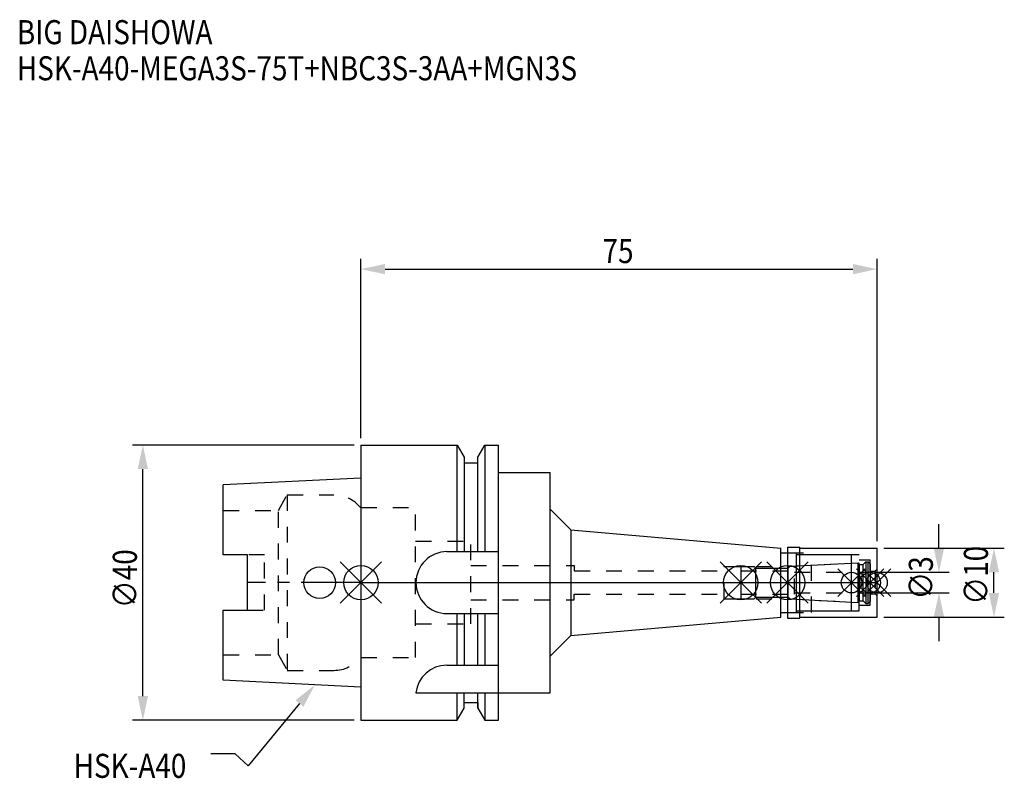
# Model space of a CAD drawing. Extents: x -50 to 93, y -28 to 82.
import ezdxf

# ---------------------------------------------------------------- set-up
doc = ezdxf.new("R2010")
doc.units = 0
doc.header["$LTSCALE"] = 23.1
doc.header["$PDMODE"] = 3
doc.header["$PDSIZE"] = 8
doc.linetypes.add('CENTER', pattern=[0.6, 0.375, -0.075, 0.075, -0.075])
doc.linetypes.add('DASHED', pattern=[0.2, 0.1, -0.1])
doc.layers.get('0').update_dxf_attribs({"linetype": 'CONTINUOUS'})
doc.layers.get('DEFPOINTS').update_dxf_attribs({"linetype": 'CONTINUOUS'})
for name, color, linetype in [('1', 4, 'CONTINUOUS'), ('2', 7, 'CONTINUOUS'), ('3', 1, 'DASHED'), ('4', 2, 'CENTER'), ('6', 5, 'CONTINUOUS'), ('NOCUT', 7, 'CONTINUOUS'), ('SK1', 4, 'CONTINUOUS'), ('SK3', 1, 'DASHED'), ('SK4', 2, 'CENTER')]:
    doc.layers.add(name, color=color, linetype=linetype)
doc.styles.get("Standard").update_dxf_attribs({"font": 'txt', "width": 0.85})
doc.dimstyles.get("Standard").update_dxf_attribs({"dimtxt": 3.5, "dimasz": 3.5, "dimexe": 1.5, "dimexo": 1, "dimtad": 1, "dimblk": '_FILLED', "dimblk1": '_FILLED', "dimblk2": '_FILLED', "dimcen": 0.09, "dimazin": 3, "dimtol": 1, "dimtp": 0.01, "dimtm": 0.01, "dimtfac": 1, "dimtofl": 0, "dimtmove": 0, "dimatfit": 3})

# ---------------------------------------------------------------- blocks, each defined once
blk = doc.blocks.new('_FILLED')
at = {"color": 0, "linetype": 'BYBLOCK'}
blk.add_solid([(0, 0), (-1, 0.214), (-1, -0.214)], dxfattribs=at)
blk = doc.blocks.new('*U13')
at = {"layer": '2', "color": 0, "width": 0.85}
blk.add_text('75', height=3.5, dxfattribs=at).set_placement((35.11, 46.44))
blk = doc.blocks.new('*D1')
at = {"layer": '2', "color": 0}
for p, q in [((0, 21), (0, 47.06)), ((75, 6), (75, 47.06)), ((3.5, 45.56), (71.5, 45.56))]:
    blk.add_line(p, q, dxfattribs=at)
at = {"layer": 'DEFPOINTS', "color": 0}
for p in [(75, 45.56), (0, 20), (75, 5)]:
    blk.add_point(p, dxfattribs=at)
blk.add_blockref('*U13', (0, 0))
at = {"layer": '2', "color": 0, "xscale": 3.5, "yscale": 3.5, "zscale": 3.5, "rotation": 180}
blk.add_blockref('_FILLED', (0, 45.56), dxfattribs=at)
at = {"layer": '2', "color": 0, "xscale": 3.5, "yscale": 3.5, "zscale": 3.5}
blk.add_blockref('_FILLED', (75, 45.56), dxfattribs=at)
blk = doc.blocks.new('*U12')
at = {"layer": '2', "color": 0, "width": 0.85}
blk.add_text('∅40', height=3.5, rotation=90, dxfattribs=at).set_placement((-32.56, -3.72))
blk = doc.blocks.new('*D2')
at = {"layer": '2', "color": 0}
for p, q in [((-1, 20), (-33.19, 20)), ((-31.69, -16.5), (-31.69, 16.5)), ((-1, -20), (-33.19, -20))]:
    blk.add_line(p, q, dxfattribs=at)
at = {"layer": 'DEFPOINTS', "color": 0}
for p in [(-31.69, 20), (0, 20), (0, -20)]:
    blk.add_point(p, dxfattribs=at)
blk.add_blockref('*U12', (0, 0))
at = {"layer": '2', "color": 0, "xscale": 3.5, "yscale": 3.5, "zscale": 3.5}
for p, rotation in [((-31.69, 20), 90), ((-31.69, -20), 270)]:
    blk.add_blockref('_FILLED', p, dxfattribs=dict(at, rotation=rotation))
blk = doc.blocks.new('*U11')
at = {"layer": '2', "color": 0, "width": 0.85}
blk.add_text('∅3', height=3.5, rotation=90, dxfattribs=at).set_placement((83.12, -2.48))
blk = doc.blocks.new('*D3')
at = {"layer": '2', "color": 0}
for p, q in [((84, 5), (84, 8.5)), ((75, 1.5), (85.5, 1.5)), ((75, -1.5), (85.5, -1.5)), ((84, -5), (84, -8.5))]:
    blk.add_line(p, q, dxfattribs=at)
at = {"layer": 'DEFPOINTS', "color": 0}
for p in [(74, 1.5), (84, 1.5), (74, -1.5)]:
    blk.add_point(p, dxfattribs=at)
blk.add_blockref('*U11', (0, 0))
at = {"layer": '2', "color": 0, "xscale": 3.5, "yscale": 3.5, "zscale": 3.5}
for p, rotation in [((84, 1.5), 270), ((84, -1.5), 90)]:
    blk.add_blockref('_FILLED', p, dxfattribs=dict(at, rotation=rotation))
blk = doc.blocks.new('*U10')
at = {"layer": '2', "color": 0, "width": 0.85}
blk.add_text('∅10', height=3.5, rotation=90, dxfattribs=at).set_placement((91.12, -3.22))
blk = doc.blocks.new('*D4')
at = {"layer": '2', "color": 0}
for p, q in [((76, 5), (93.5, 5)), ((92, -1.5), (92, 1.5)), ((76, -5), (93.5, -5))]:
    blk.add_line(p, q, dxfattribs=at)
at = {"layer": 'DEFPOINTS', "color": 0}
for p in [(75, 5), (92, 5), (75, -5)]:
    blk.add_point(p, dxfattribs=at)
blk.add_blockref('*U10', (0, 0))
at = {"layer": '2', "color": 0, "xscale": 3.5, "yscale": 3.5, "zscale": 3.5}
for p, rotation in [((92, 5), 90), ((92, -5), 270)]:
    blk.add_blockref('_FILLED', p, dxfattribs=dict(at, rotation=rotation))
blk = doc.blocks.new('*U7')
at = {"layer": '6', "width": 0.85}
for s, p in [('BIG DAISHOWA', (-50, 78.25)), ('HSK-A40-MEGA3S-75T+NBC3S-3AA+MGN3S', (-50, 73))]:
    blk.add_text(s, height=3.5, dxfattribs=at).set_placement(p)
blk = doc.blocks.new('*U8')
at = {"layer": '6'}
blk.add_lwpolyline([(-8.93, -17.56), (-16.41, -26.63), (-18.29, -24.88), (-21.79, -24.88)], dxfattribs=at)
at = {"layer": '6', "xscale": 3.5, "yscale": 3.5, "zscale": 3.5, "rotation": 50.44576287486314}
blk.add_blockref('_FILLED', (-6.7, -14.87), dxfattribs=at)
blk = doc.blocks.new('*U9')
at = {"layer": '6', "width": 0.85}
blk.add_text('HSK-A40', height=3.5, dxfattribs=at).set_placement((-41.75, -28.38))

msp = doc.modelspace()

# ---------------------------------------------------------------- linework, layer by layer
for p, q in [((3, 3), (-3, -3)), ((-3, 3), (3, -3)), ((58.2, 3), (52.2, -3)), ((52.2, 3), (58.2, -3)), ((65, 3), (59, -3)), ((59, 3), (65, -3)), ((73.3, 2), (69.3, -2)), ((69.3, 2), (73.3, -2)), ((76, 2), (72, -2)), ((72, 2), (76, -2)), ((77, 2), (73, -2)), ((73, 2), (77, -2))]:
    msp.add_line(p, q)
for centre, radius in [((0, 0), 2.5), ((55.2, 0), 2.5), ((62, 0), 2.5), ((71.3, 0), 1.5), ((74, 0), 1.5), ((75, 0), 1.5)]:
    msp.add_circle(centre, radius)
at = {"layer": '1'}
for p, q in [((0, 20), (0, -20)), ((0, 20), (13.979, 20)), ((13.979, 4.5), (13.979, 20)), ((13.979, 20), (15, 18.232)), ((17, 18.232), (18.021, 20)), ((18.021, 20), (18.021, 4.5)), ((18.021, 20), (20, 20)), ((20, -20), (20, 20)), ((15, 18.232), (15, 4.5)), ((15, 17.4), (17, 17.4)), ((17, 4.5), (17, 18.232)), ((20, 16), (27.5, 16)), ((27.5, -16), (27.5, 16)), ((27.5, 10.668), (30.5, 7.668)), ((30.5, 7.668), (30.5, -7.668)), ((30.5, 7.668), (61, 5)), ((12.5, 4.5), (20, 4.5)), ((61, -5), (61, 5)), ((61, 4.35), (63.3, 4.35)), ((62, 5.15), (63.8, 5.15)), ((62, 5.15), (62, -5.15)), ((63.3, -4.35), (63.3, 4.35)), ((63.8, -5.15), (63.8, 5.15)), ((63.8, 5), (75, 5)), ((75, -5), (75, 5)), ((63.3, 4.1), (71.3, 4.1)), ((71.3, -4.1), (71.3, 4.1)), ((63.3, -4.1), (71.3, -4.1)), ((12.5, -4.5), (20, -4.5)), ((13.979, -12), (13.979, -4.5)), ((15, -4.5), (15, -12)), ((17, -12), (17, -4.5)), ((18.021, -4.5), (18.021, -12)), ((30.5, -7.668), (61, -5)), ((61, -4.35), (63.3, -4.35)), ((62, -5.15), (63.8, -5.15)), ((63.8, -5), (75, -5)), ((27.5, -10.668), (30.5, -7.668)), ((12.472, -12), (20, -12)), ((8, -16), (27.5, -16)), ((13.979, -20), (13.979, -16)), ((15, -18.232), (15, -16)), ((17, -18.232), (17, -16)), ((18.021, -16), (18.021, -20)), ((13.979, -20), (15, -18.232)), ((15, -17.4), (17, -17.4)), ((17, -18.232), (18.021, -20)), ((0, -20), (13.979, -20)), ((18.021, -20), (20, -20))]:
    msp.add_line(p, q, dxfattribs=at)
for centre, end in [((12.5, 0), 270), ((12.472, -16.5), 173.62063)]:
    msp.add_arc(centre, 4.5, 90, end, dxfattribs=at)
at = {"layer": '3'}
for p, q in [((0, 10.9), (7.95, 10.9)), ((7.95, -10.9), (7.95, 10.9)), ((7.95, 6), (15.95, 6)), ((15.95, -6), (15.95, 6)), ((62, 4.35), (65.5, 4.35)), ((65.5, -4.35), (65.5, 4.35)), ((65.5, 4.1), (72.4, 4.1)), ((72.4, -4.1), (72.4, 4.1)), ((72.4, 3.3), (74, 3.3)), ((74, -3.3), (74, 3.3)), ((15.95, 2.5), (31, 2.5)), ((31, 2.5), (31, 1.7)), ((31, 1.7), (52.8, 1.7)), ((52.8, 2.35), (62.027, 2.35)), ((52.8, -2.35), (52.8, 2.35)), ((62.027, 2.35), (71.3, 2.836)), ((62.027, -2.35), (62.027, 2.35)), ((74, 1.65), (74.75, 1.65)), ((75, 1.9), (74.75, 1.65)), ((74.75, 1.65), (74.75, -1.65)), ((15.95, -2.5), (31, -2.5)), ((31, -1.7), (52.8, -1.7)), ((31, -2.5), (31, -1.7)), ((52.8, -2.35), (62.027, -2.35)), ((62.027, -2.35), (71.3, -2.836)), ((74, -1.65), (74.75, -1.65)), ((75, -1.9), (74.75, -1.65)), ((65.5, -4.1), (72.4, -4.1)), ((72.4, -3.3), (74, -3.3)), ((62, -4.35), (65.5, -4.35)), ((7.95, -6), (15.95, -6)), ((0, -10.9), (7.95, -10.9))]:
    msp.add_line(p, q, dxfattribs=at)
at = {"layer": '4'}
msp.add_line((0, 0), (75, 0), dxfattribs=at)
at = {"layer": 'NOCUT'}
for p, q in [((0, 0), (0, -20)), ((0, 0), (75, 0)), ((55.2, 0), (55.2, -2.35)), ((62, 0), (62, -5.15)), ((71.3, -4.1), (71.3, 0)), ((74, 0), (74, -2.73)), ((75, -5), (75, 0)), ((55.2, -2.35), (57.15, -2.35)), ((57.15, -2.35), (57.4, -2.1)), ((57.4, -2.1), (62.1, -2.1)), ((62.1, -2.1), (62.368, -2.368)), ((62.368, -2.368), (72.252, -2.886)), ((72.252, -2.886), (72.4, -2.63)), ((72.4, -2.63), (73, -2.63)), ((73, -2.63), (73.4, -3.03)), ((73.7, -3.03), (74, -2.73)), ((63.3, -4.1), (71.3, -4.1)), ((63.3, -4.35), (63.3, -4.1)), ((73.4, -3.03), (73.7, -3.03)), ((30.5, -7.668), (61, -5)), ((61, -4.35), (63.3, -4.35)), ((61, -5), (61, -4.35)), ((62, -5.15), (63.8, -5.15)), ((63.8, -5), (75, -5)), ((63.8, -5.15), (63.8, -5)), ((27.5, -10.668), (30.5, -7.668)), ((27.5, -16), (27.5, -10.668)), ((20, -16), (27.5, -16)), ((20, -20), (20, -16)), ((13.979, -20), (15, -18.232)), ((15, -17.4), (17, -17.4)), ((15, -18.232), (15, -17.4)), ((17, -17.4), (17, -18.232)), ((17, -18.232), (18.021, -20)), ((0, -20), (13.979, -20)), ((18.021, -20), (20, -20))]:
    msp.add_line(p, q, dxfattribs=at)
at = {"layer": 'SK1'}
for p, q in [((0, 15.2), (-20, 14.2)), ((0, 15.2), (0, -15.2)), ((-20, 4.025), (-20, 14.2)), ((-16.5, 4.025), (-20, 4.025)), ((-16.5, -4.025), (-16.5, 4.025)), ((62.368, 2.368), (72.252, 2.886)), ((72.252, 2.886), (72.4, 2.63)), ((72.252, -2.886), (72.252, 2.886)), ((73, 2.63), (73.4, 3.03)), ((73.4, 3.03), (73.7, 3.03)), ((73.4, 3.03), (73.4, -3.03)), ((73.7, 3.03), (74, 2.73)), ((73.7, -3.03), (73.7, 3.03)), ((55.2, 2.35), (57.15, 2.35)), ((55.2, 2.35), (55.2, -2.35)), ((57.15, 2.35), (57.4, 2.1)), ((57.4, 2.1), (62.1, 2.1)), ((57.4, -2.1), (57.4, 2.1)), ((62.1, 2.1), (62.368, 2.368)), ((62.1, -2.1), (62.1, 2.1)), ((72.4, 2.63), (73, 2.63)), ((72.4, 2.63), (72.4, -2.63)), ((73, -2.63), (73, 2.63)), ((74, 2.73), (74, -2.73)), ((55.2, -2.35), (57.15, -2.35)), ((57.15, -2.35), (57.4, -2.1)), ((57.4, -2.1), (62.1, -2.1)), ((62.1, -2.1), (62.368, -2.368)), ((62.368, -2.368), (72.252, -2.886)), ((72.252, -2.886), (72.4, -2.63)), ((72.4, -2.63), (73, -2.63)), ((73, -2.63), (73.4, -3.03)), ((73.7, -3.03), (74, -2.73)), ((-20, -14.2), (-20, -4.025)), ((-20, -4.025), (-16.5, -4.025)), ((73.4, -3.03), (73.7, -3.03)), ((0, -15.2), (-20, -14.2))]:
    msp.add_line(p, q, dxfattribs=at)
msp.add_circle((-6, 0), 2.3, dxfattribs=at)
at = {"layer": 'SK3'}
for p, q in [((-11.997, 10.5), (-10.698, 12.75)), ((-10.698, 12.75), (-10.698, -12.75)), ((-10.698, 12.75), (-3.933, 12.75)), ((-20, 10.5), (-11.997, 10.5)), ((-11.997, -10.5), (-11.997, 10.5)), ((-0.05, 10.9), (0, 10.9)), ((-14, 4.025), (-16.5, 4.025)), ((-14, -4.025), (-14, 4.025)), ((55.2, 1.7), (63, 1.7)), ((63, -1.7), (63, 1.7)), ((63, 1.5), (74, 1.5)), ((55.2, -1.7), (63, -1.7)), ((63, -1.5), (74, -1.5)), ((-16.5, -4.025), (-14, -4.025)), ((-20, -10.5), (-11.997, -10.5)), ((-11.997, -10.5), (-10.698, -12.75)), ((-0.05, -10.9), (0, -10.9)), ((-10.698, -12.75), (-3.933, -12.75))]:
    msp.add_line(p, q, dxfattribs=at)
for centre, start, end in [((-3.933, 7.75), 39.05012, 90), ((-3.933, -7.75), 270, 320.94988)]:
    msp.add_arc(centre, 5, start, end, dxfattribs=at)
at = {"layer": 'SK4'}
for p, q in [((0, 0), (-16.5, 0)), ((55.2, 0), (74, 0))]:
    msp.add_line(p, q, dxfattribs=at)

# ---------------------------------------------------------------- block references
for name in ['*U7', '*U8', '*U9']:
    msp.add_blockref(name, (0, 0))

# ---------------------------------------------------------------- dimensions: what is measured, and where the dimension line sits
at = {"layer": '2'}
dim = msp.add_linear_dim(base=(75, 45.565), p1=(0, 20), p2=(75, 5), dimstyle='Standard', override={"dimpost": ''}, dxfattribs=at)
dim.commit()
dim.dimension.update_dxf_attribs({"geometry": '*D1', "text_midpoint": (37.593, 45.565), "dimtype": 128})
for base, p1, p2, picture, middle in [((-31.686, 20), (0, -20), (0, 20), '*D2', (-31.686, 0)), ((84, 1.5), (74, -1.5), (74, 1.5), '*D3', (84, 0)), ((92, 5), (75, -5), (75, 5), '*D4', (92, 0))]:
    dim = msp.add_linear_dim(base=base, p1=p1, p2=p2, angle=90, text='%%c<>', dimstyle='Standard', dxfattribs=at)
    dim.commit()
    dim.dimension.update_dxf_attribs({"geometry": picture, "text_midpoint": middle, "dimtype": 128})

doc.saveas('drawing.dxf')
